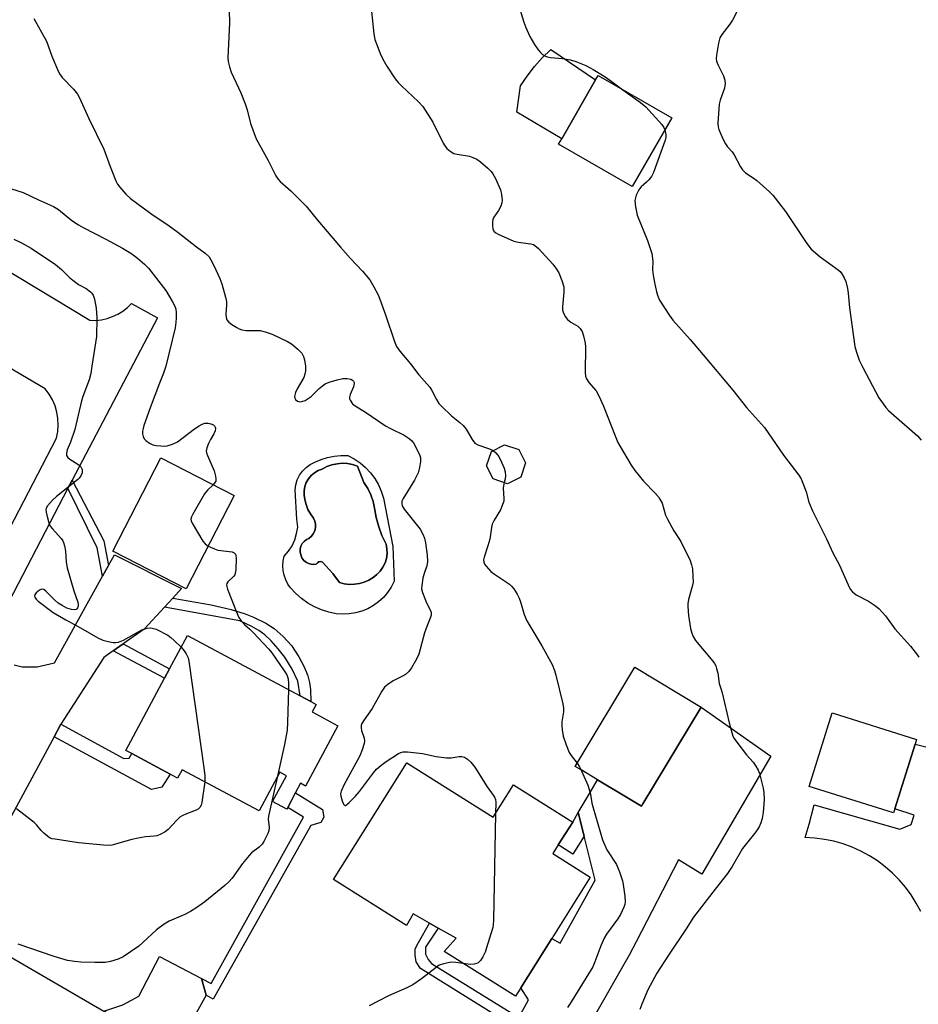
# Model space of a CAD drawing. Units: inches. Extents: x 1327761 to 1333762, y 517447 to 521447.
# Drawn here: x 1330268 to 1330550, y 520238 to 520547 of the extents above; entities that cross this region are included whole.
import ezdxf

# ---------------------------------------------------------------- set-up
doc = ezdxf.new("R2010")
doc.units = ezdxf.units.IN
doc.header["$MEASUREMENT"] = 0
for name, color, linetype in [('BLDG-Footprint', 5, 'Continuous'), ('CULTRL-Pad', 6, 'Continuous'), ('CULTRL-Swimming Pool in Ground', 4, 'Continuous'), ('TRANS-Driveway', 251, 'Continuous'), ('TRANS-Non Street Sidewalk', 7, 'Continuous'), ('TRANS-Road', 130, 'Continuous'), ('Undefined', 1, 'Continuous')]:
    doc.layers.add(name, color=color, linetype=linetype)

msp = doc.modelspace()

# ---------------------------------------------------------------- linework, layer by layer
at = {"layer": 'BLDG-Footprint'}
for points, elevation in [([(1330472.59, 520515.81), (1330460.22, 520494.27), (1330437.11, 520507.55), (1330438.09, 520509.25), (1330448.7, 520527.73), (1330449.48, 520529.08)], 430.6), ([(1330425.27, 520403.27), (1330421.1, 520401.18), (1330416.67, 520402.66), (1330414.58, 520406.83), (1330416.06, 520411.26), (1330420.23, 520413.35), (1330424.66, 520411.87), (1330426.75, 520407.7)], 433.35), ([(1330335.46, 520397.47), (1330320.49, 520368.25), (1330297.53, 520380.02), (1330312.5, 520409.24)], 438.77), ([(1330367.99, 520325.38), (1330357.89, 520306.5), (1330356.31, 520307.35), (1330354.74, 520304.42), (1330352.27, 520299.79), (1330351.97, 520299.24), (1330347.53, 520301.61), (1330351.87, 520309.73), (1330349.83, 520310.82), (1330343.34, 520298.68), (1330319.19, 520311.59), (1330317.8, 520308.99), (1330315.48, 520310.24), (1330303.42, 520316.68), (1330301.61, 520317.65), (1330313.69, 520340.24), (1330315.28, 520343.22), (1330320.86, 520353.65), (1330356.18, 520334.76), (1330359.56, 520332.96), (1330361.2, 520332.08), (1330359.93, 520329.69)], 438.1), ([(1330463.53, 520300.89), (1330463.08, 520300.14), (1330458.89, 520302.67), (1330449.31, 520308.44), (1330444.17, 520311.53), (1330442.3, 520312.66), (1330460.99, 520343.71), (1330481.77, 520331.2)], 433.42), ([(1330542.48, 520299.36), (1330542.07, 520298.05), (1330515.6, 520306.33), (1330522.81, 520329.38), (1330549.28, 520321.1), (1330548.81, 520319.57)], 431.12), ([(1330389.55, 520313.78), (1330416.66, 520296.76), (1330423, 520306.86), (1330441.54, 520295.22), (1330437.04, 520288.06), (1330435.33, 520285.34), (1330447.06, 520277.97), (1330435.01, 520258.77), (1330425.29, 520243.3), (1330423.62, 520240.64), (1330401.25, 520254.69), (1330405.04, 520258.83), (1330399.44, 520262.01), (1330396.69, 520263.58), (1330391.54, 520266.5), (1330389.45, 520262.82), (1330366.57, 520277.19)], 436.43)]:
    msp.add_lwpolyline(points, close=True, dxfattribs=dict(at, elevation=elevation))
at = {"layer": 'CULTRL-Pad'}
msp.add_lwpolyline([(1330448.7, 520527.73), (1330438.09, 520509.25), (1330424.05, 520517.51), (1330425.24, 520525.76), (1330427.29, 520528.87), (1330429.56, 520531.83), (1330432.02, 520534.62), (1330434.68, 520537.23)], close=True, dxfattribs=at)
for points in [[(1330374.92, 520407.71, 0), (1330376.63, 520406.25, 0), (1330378.18, 520404.6, 0), (1330379.53, 520402.8, 0), (1330380.67, 520400.86, 0), (1330381.6, 520398.8, 0), (1330382.29, 520396.65, 0), (1330385.16, 520381.48, 0), (1330385.64, 520370.61, 0), (1330384.71, 520368.81, 0), (1330383.57, 520367.12, 0), (1330382.25, 520365.59, 0), (1330380.76, 520364.22, 0), (1330379.12, 520363.02, 0), (1330377.35, 520362.04, 0), (1330375.48, 520361.26, 0), (1330373.52, 520360.71, 0), (1330371.52, 520360.39, 0), (1330369.5, 520360.3, 0), (1330367.48, 520360.45, 0), (1330365.13, 520360.94, 0), (1330362.85, 520361.67, 0), (1330360.66, 520362.63, 0), (1330358.58, 520363.8, 0), (1330356.63, 520365.19, 0), (1330354.83, 520366.76, 0), (1330353.2, 520368.52, 0), (1330352.33, 520369.75, 0), (1330351.64, 520371.09, 0), (1330351.13, 520372.52, 0), (1330350.83, 520374, 0), (1330350.74, 520375.51, 0), (1330350.85, 520377.02, 0), (1330351.17, 520378.49, 0), (1330352.5, 520380.04, 0), (1330353.62, 520381.75, 0), (1330354.48, 520383.6, 0), (1330355.08, 520385.56, 0), (1330355.41, 520387.57, 0), (1330355.09, 520390.09, 0), (1330354.57, 520399.28, 0), (1330354.79, 520400.87, 0), (1330355.27, 520402.39, 0), (1330355.98, 520403.82, 0), (1330356.92, 520405.12, 0), (1330358.05, 520406.25, 0), (1330359.35, 520407.18, 0), (1330360.78, 520407.89, 0), (1330362.72, 520408.76, 0), (1330364.74, 520409.42, 0), (1330366.82, 520409.86, 0), (1330368.93, 520410.06, 0), (1330371.06, 520410.04, 0), (1330373.05, 520408.98, 0)], [(1330383.19, 520377.8, 0), (1330383.39, 520379.28, 0), (1330383.35, 520380.78, 0), (1330383.07, 520382.26, 0), (1330381.79, 520384.93, 0), (1330380.77, 520387.71, 0), (1330379.99, 520390.57, 0), (1330379.48, 520393.49, 0), (1330379.03, 520395.65, 0), (1330378.3, 520397.74, 0), (1330377.32, 520399.72, 0), (1330376.08, 520401.55, 0), (1330374.17, 520406.69, 0), (1330372.61, 520407.2, 0), (1330370.99, 520407.51, 0), (1330369.35, 520407.59, 0), (1330367.72, 520407.46, 0), (1330366.11, 520407.11, 0), (1330364.57, 520406.55, 0), (1330363.11, 520405.79, 0), (1330361.84, 520405.32, 0), (1330360.67, 520404.64, 0), (1330359.63, 520403.77, 0), (1330358.76, 520402.72, 0), (1330358.08, 520401.55, 0), (1330357.62, 520400.27, 0), (1330357.38, 520398.93, 0), (1330357.38, 520397.57, 0), (1330357.62, 520396.24, 0), (1330358.02, 520394.65, 0), (1330358.62, 520393.13, 0), (1330359.4, 520391.7, 0), (1330360.37, 520390.38, 0), (1330360.77, 520389.45, 0), (1330360.96, 520388.46, 0), (1330360.95, 520387.44, 0), (1330360.73, 520386.45, 0), (1330360.3, 520385.53, 0), (1330359.7, 520384.72, 0), (1330358.93, 520384.05, 0), (1330358.11, 520383.67, 0), (1330357.38, 520383.11, 0), (1330356.8, 520382.41, 0), (1330356.4, 520381.6, 0), (1330356.18, 520380.71, 0), (1330356.17, 520379.8, 0), (1330356.36, 520378.91, 0), (1330356.75, 520377.95, 0), (1330357.37, 520377.11, 0), (1330358.19, 520376.47, 0), (1330359.14, 520376.05, 0), (1330360.17, 520375.88, 0), (1330361.2, 520375.98, 0), (1330361.56, 520376.43, 0), (1330362.06, 520376.71, 0), (1330362.62, 520376.78, 0), (1330363.17, 520376.64, 0), (1330366.43, 520373.01, 0), (1330368.49, 520370.25, 0), (1330370.01, 520369.85, 0), (1330371.58, 520369.65, 0), (1330373.15, 520369.67, 0), (1330374.71, 520369.9, 0), (1330376.22, 520370.34, 0), (1330377.66, 520370.98, 0), (1330379.01, 520371.8, 0), (1330380.21, 520372.7, 0), (1330381.25, 520373.78, 0), (1330382.11, 520375.01, 0), (1330382.76, 520376.36, 0)]]:
    msp.add_polyline3d(points, close=True, dxfattribs=at)
at = {"layer": 'CULTRL-Swimming Pool in Ground'}
msp.add_lwpolyline([(1330383.19, 520377.8), (1330382.76, 520376.36), (1330382.11, 520375.01), (1330381.25, 520373.78), (1330380.21, 520372.7), (1330379.01, 520371.8), (1330377.66, 520370.98), (1330376.22, 520370.34), (1330374.71, 520369.9), (1330373.15, 520369.67), (1330371.58, 520369.65), (1330370.01, 520369.85), (1330368.49, 520370.25), (1330366.43, 520373.01), (1330363.17, 520376.64), (1330362.62, 520376.78), (1330362.06, 520376.71), (1330361.56, 520376.43), (1330361.2, 520375.98), (1330360.17, 520375.88), (1330359.14, 520376.05), (1330358.19, 520376.47), (1330357.37, 520377.11), (1330356.75, 520377.95), (1330356.36, 520378.91), (1330356.17, 520379.8), (1330356.18, 520380.71), (1330356.4, 520381.6), (1330356.8, 520382.41), (1330357.38, 520383.11), (1330358.11, 520383.67), (1330358.93, 520384.05), (1330359.7, 520384.72), (1330360.3, 520385.53), (1330360.73, 520386.45), (1330360.95, 520387.44), (1330360.96, 520388.46), (1330360.77, 520389.45), (1330360.37, 520390.38), (1330359.4, 520391.7), (1330358.62, 520393.13), (1330358.02, 520394.65), (1330357.62, 520396.24), (1330357.38, 520397.57), (1330357.38, 520398.93), (1330357.62, 520400.27), (1330358.08, 520401.55), (1330358.76, 520402.72), (1330359.63, 520403.77), (1330360.67, 520404.64), (1330361.84, 520405.32), (1330363.11, 520405.79), (1330364.57, 520406.55), (1330366.11, 520407.11), (1330367.72, 520407.46), (1330369.35, 520407.59), (1330370.99, 520407.51), (1330372.61, 520407.2), (1330374.17, 520406.69), (1330376.08, 520401.55), (1330377.32, 520399.72), (1330378.3, 520397.74), (1330379.03, 520395.65), (1330379.48, 520393.49), (1330379.99, 520390.57), (1330380.77, 520387.71), (1330381.79, 520384.93), (1330383.07, 520382.26), (1330383.35, 520380.78), (1330383.39, 520379.28)], close=True, dxfattribs=at)
at = {"layer": 'TRANS-Driveway'}
for points in [[(1330262.05, 520469.47), (1330290.28, 520452.36), (1330292.1, 520452.34), (1330293.92, 520452.53), (1330295.7, 520452.92), (1330297.42, 520453.51), (1330299.07, 520454.29), (1330300.62, 520455.25), (1330302.06, 520456.38), (1330303.35, 520457.67), (1330311.49, 520453.1), (1330284.73, 520402.29), (1330283.43, 520399.81), (1330259.16, 520353.35)], [(1330263.82, 520384.41), (1330279.85, 520415.48), (1330280.25, 520417.5), (1330280.4, 520419.55), (1330280.31, 520421.6), (1330279.97, 520423.62), (1330279.39, 520425.59), (1330278.59, 520427.48), (1330277.57, 520429.26), (1330276.34, 520430.9), (1330260.98, 520439.89)], [(1330266.63, 520344.44), (1330269.15, 520343.85), (1330273.82, 520343.86), (1330279.27, 520345.13), (1330294.28, 520372.19), (1330296.16, 520375.57), (1330298.02, 520378.93), (1330318.99, 520368.34), (1330316.24, 520365.35), (1330313.65, 520362.53), (1330307.34, 520355.67), (1330300.71, 520351.01), (1330297.61, 520348.84), (1330294.67, 520346.78), (1330281.22, 520325.84), (1330279.1, 520321.92), (1330251.65, 520271.28)], [(1330424.66, 520233.99), (1330427.73, 520239.5), (1330425.29, 520243.3), (1330435.01, 520258.77), (1330437.63, 520257.29), (1330443.79, 520268.36), (1330448.58, 520276.97), (1330445.13, 520290.83), (1330443.29, 520298.21), (1330446.98, 520304.48), (1330449.31, 520308.44), (1330458.89, 520302.67), (1330463.08, 520300.15), (1330463.53, 520300.89), (1330481.77, 520331.2), (1330503.62, 520315.87), (1330481.95, 520278.89), (1330474.73, 520283.33), (1330461.43, 520257.7), (1330459.23, 520253.47), (1330415.36, 520176.67)], [(1330550.56, 520267.18), (1330549.15, 520269.84), (1330547.55, 520272.39), (1330545.76, 520274.82), (1330543.81, 520277.11), (1330541.69, 520279.25), (1330539.42, 520281.23), (1330537, 520283.03), (1330534.47, 520284.66), (1330531.82, 520286.09), (1330529.07, 520287.33), (1330526.24, 520288.36), (1330523.35, 520289.18), (1330520.4, 520289.79), (1330517.41, 520290.18), (1330514.4, 520290.34), (1330515.56, 520294.59), (1330517.2, 520300.6), (1330544.01, 520292.97), (1330547.6, 520294.46), (1330548.48, 520297.37), (1330542.48, 520299.36), (1330548.8, 520319.57), (1330554.71, 520318.15)]]:
    msp.add_lwpolyline(points, dxfattribs=at)
msp.add_lwpolyline([(1330325.29, 520246.17), (1330326.69, 520241.02), (1330321.56, 520231.59), (1330321.38, 520220.45), (1330294.68, 520235.96), (1330300.63, 520238.01), (1330305.67, 520240.72), (1330312.11, 520253.05)], close=True, dxfattribs=at)
at = {"layer": 'TRANS-Non Street Sidewalk'}
for points in [[(1330296.16, 520375.57), (1330294.28, 520372.19), (1330292.62, 520381.08), (1330283.43, 520399.81), (1330284.73, 520402.29), (1330294.65, 520383.34)], [(1330313.65, 520362.53), (1330316.24, 520365.35), (1330328.26, 520363.24), (1330334.57, 520361.76), (1330338.93, 520360.42), (1330341.58, 520359.43), (1330345.4, 520357.48), (1330348.02, 520355.8), (1330350.87, 520353.28), (1330353.44, 520350.48), (1330355.81, 520346.95), (1330357.46, 520343.86), (1330358.54, 520341.05), (1330359.15, 520338.91), (1330359.41, 520336.69), (1330359.56, 520332.96), (1330356.18, 520334.76), (1330355.41, 520339.38), (1330353.69, 520343.07), (1330351.39, 520346.84), (1330349.32, 520349.45), (1330347.08, 520351.92), (1330345.1, 520353.82), (1330343.26, 520355.23), (1330341.05, 520356.45), (1330337.28, 520358.21)], [(1330297.61, 520348.84), (1330300.71, 520351.01), (1330315.28, 520343.22), (1330313.69, 520340.24)], [(1330279.1, 520321.92), (1330281.22, 520325.84), (1330300.93, 520315.15), (1330302.65, 520315.24), (1330303.42, 520316.68), (1330315.48, 520310.24), (1330312.83, 520306.1), (1330309.66, 520305.36)], [(1330326.69, 520241.02), (1330325.29, 520246.17), (1330328.35, 520244.68), (1330357.17, 520296.76), (1330352.27, 520299.79), (1330354.74, 520304.41), (1330363.22, 520299.17), (1330363.55, 520296.7), (1330362.69, 520295.1), (1330359.55, 520294.1), (1330328.88, 520239.75)], [(1330445.13, 520290.83), (1330441.59, 520285.2), (1330437.04, 520288.06), (1330441.54, 520295.22), (1330443.29, 520298.21)], [(1330424.66, 520233.99), (1330427.02, 520232.53), (1330425.41, 520229.69), (1330393.86, 520249.33), (1330392.51, 520251.45), (1330392.2, 520253.47), (1330392.2, 520255.5), (1330393.21, 520257.46), (1330396.69, 520263.58), (1330399.44, 520262.01), (1330395.46, 520256.06), (1330395.46, 520253.82), (1330396.28, 520252.14), (1330397.31, 520250.93)]]:
    msp.add_lwpolyline(points, close=True, dxfattribs=at)
at = {"layer": 'TRANS-Road'}
msp.add_lwpolyline([(1330302.3, 520174.89), (1330131.6, 520271.4), (1330068.37, 520308.09), (1330047.11, 520320.43), (1330046.71, 520320.57), (1330034.22, 520324.14), (1330064.11, 520369.34), (1330114.24, 520340.36), (1330114.6, 520340.16), (1330118.9, 520337.67), (1330126.19, 520333.45), (1330127.74, 520332.56), (1330129, 520331.83), (1330132.14, 520330.02), (1330138.23, 520326.5), (1330147.86, 520320.93), (1330148.59, 520320.51), (1330205.55, 520287.59), (1330222.85, 520277.59), (1330232.45, 520272.04), (1330252.14, 520260.65), (1330260.68, 520255.72), (1330294.68, 520235.96)], dxfattribs=at)
at = {"layer": 'Undefined'}
for points, elevation in [([(1330272.73, 520546.89), (1330276.74, 520539.77), (1330278.4, 520535.05), (1330280.15, 520530.91), (1330280.8, 520529.58), (1330281.67, 520528.45), (1330285.21, 520524.72), (1330286.42, 520523.18), (1330287, 520522.2), (1330289.93, 520515.55), (1330294.64, 520506), (1330296.62, 520500.56), (1330298.45, 520496.01), (1330298.99, 520495.01), (1330299.67, 520494.08), (1330301.54, 520491.86), (1330303.06, 520490.52), (1330309.35, 520485.81), (1330315.11, 520481.99), (1330317.86, 520479.98), (1330323.69, 520475.33), (1330326.47, 520473.38), (1330327.64, 520472.24), (1330328.24, 520471.31), (1330329.15, 520469.54), (1330331.01, 520465.48), (1330331.61, 520463.83), (1330332.77, 520459.65), (1330333.08, 520458.24), (1330333.13, 520457.07), (1330332.94, 520454.37), (1330332.97, 520453.21), (1330333.19, 520452.52), (1330333.82, 520451.75), (1330334.78, 520451.06), (1330336.31, 520450.11), (1330337.1, 520449.69), (1330337.9, 520449.38), (1330339.24, 520449.18), (1330342.45, 520449.22), (1330343.6, 520449.16), (1330345.24, 520448.79), (1330347.36, 520448.07), (1330352.25, 520445.71), (1330353.49, 520445.02), (1330355.49, 520443.35), (1330356.66, 520442.07), (1330357.22, 520441.07), (1330357.58, 520439.98), (1330357.89, 520437.96), (1330357.88, 520436.55), (1330357.68, 520435.49), (1330357.31, 520434.45), (1330355.25, 520430.86), (1330354.76, 520429.78), (1330354.45, 520428.45), (1330354.5, 520427.96), (1330354.74, 520427.54), (1330355.32, 520427.05), (1330356.02, 520426.82), (1330356.75, 520426.89), (1330357.73, 520427.25), (1330358.68, 520427.82), (1330359.58, 520428.5), (1330362.08, 520430.98), (1330363.13, 520431.86), (1330364, 520432.44), (1330365.24, 520432.98), (1330367.77, 520433.77), (1330369.5, 520434.1), (1330370.93, 520434.17), (1330372.05, 520433.89), (1330372.52, 520433.64), (1330372.88, 520433.29), (1330373.08, 520432.86), (1330373.11, 520432.62), (1330372.88, 520431.57), (1330371.84, 520429.08), (1330371.63, 520428.28), (1330371.67, 520427.78), (1330371.85, 520427.32), (1330372.59, 520426.24), (1330373.43, 520425.53), (1330376.35, 520423.81), (1330382.88, 520419.28), (1330384.43, 520418.45), (1330388.71, 520416.39), (1330390.36, 520415.35), (1330391.13, 520414.64), (1330391.63, 520413.94), (1330393.03, 520411.37), (1330393.66, 520410.06), (1330393.9, 520409.25), (1330393.9, 520408.17), (1330393.58, 520406.23), (1330393.13, 520404.62), (1330391.94, 520402.31), (1330388.39, 520396.55), (1330388.04, 520395.67), (1330387.98, 520394.97), (1330388.14, 520394.23), (1330388.71, 520393.24), (1330393.72, 520386.96), (1330394.64, 520385.42), (1330395.15, 520384.11), (1330395.43, 520382.68), (1330395.93, 520378.84), (1330396.04, 520376.81), (1330395.84, 520375.42), (1330395, 520373.02), (1330394.65, 520371.62), (1330394.24, 520369.35), (1330394.2, 520368.23), (1330394.46, 520367.13), (1330395.2, 520365.23), (1330395.8, 520363.88), (1330397.11, 520361.3), (1330397.24, 520360.78), (1330397.19, 520360.04), (1330396.9, 520359.04), (1330395.82, 520356.42), (1330395.15, 520354.43), (1330393.39, 520347.79), (1330392.66, 520346.23), (1330391.07, 520343.49), (1330390.22, 520342.38), (1330389.2, 520341.47), (1330388.26, 520340.91), (1330385.28, 520339.42), (1330383.65, 520338.34), (1330382.61, 520337.45), (1330381.79, 520336.23), (1330378.77, 520330.75), (1330376.24, 520327.27), (1330375.5, 520326.08), (1330375.28, 520325.41), (1330375.25, 520324.71), (1330375.44, 520323.9), (1330376.26, 520321.45), (1330376.33, 520320.62), (1330376.19, 520319.79), (1330375.62, 520317.85), (1330374.9, 520315.96), (1330369.98, 520306.99), (1330369, 520304.84), (1330368.84, 520304.07), (1330368.9, 520303.27), (1330369.33, 520301.84), (1330369.78, 520300.83), (1330370.04, 520300.5), (1330370.19, 520300.42), (1330370.35, 520300.43), (1330370.72, 520300.61), (1330371.53, 520301.32), (1330373.41, 520303.24), (1330374.78, 520304.79), (1330379.12, 520310.67), (1330380.12, 520311.74), (1330381.42, 520312.93), (1330383.08, 520314.13), (1330387, 520316.68), (1330387.73, 520316.98), (1330388.47, 520317.18), (1330389.84, 520317.24), (1330394.5, 520316.64), (1330398.77, 520315.75), (1330401.99, 520315.37), (1330403.45, 520315.33), (1330405.97, 520315.73), (1330406.82, 520315.74), (1330407.61, 520315.49), (1330408.61, 520314.93), (1330409.67, 520313.99), (1330410.9, 520312.45), (1330414.76, 520306.27), (1330416.68, 520303.63), (1330417.08, 520302.96), (1330417.33, 520302.27), (1330417.43, 520301.44), (1330417.32, 520297.81)], 436), ([(1330492.92, 520548.94), (1330491.61, 520546.34), (1330490.8, 520545.12), (1330488.25, 520541.85), (1330487.66, 520540.86), (1330487.21, 520539.2), (1330486.58, 520535.45), (1330486.47, 520534.32), (1330486.56, 520533.5), (1330486.96, 520532.46), (1330488.76, 520528.89), (1330489.15, 520527.54), (1330489.27, 520526.44), (1330489.23, 520525.89), (1330489.04, 520525.07), (1330487.75, 520521.34), (1330487.43, 520520.01), (1330487.03, 520514.08), (1330487.1, 520512.92), (1330487.33, 520512.11), (1330488.6, 520509.2), (1330489.36, 520507.66), (1330490, 520506.74), (1330491.5, 520505.08), (1330492.15, 520504.22), (1330494.14, 520500.38), (1330494.74, 520499.47), (1330495.72, 520498.58), (1330498.06, 520497), (1330499.21, 520496.12), (1330503.21, 520492.61), (1330504.25, 520491.57), (1330508.16, 520486.48), (1330514.86, 520476.47), (1330516.27, 520474.6), (1330519.04, 520472.23), (1330524.72, 520468.19), (1330525.34, 520467.62), (1330525.87, 520466.92), (1330526.61, 520465.64), (1330527.11, 520464.56), (1330527.67, 520462.35), (1330527.86, 520460.91), (1330528.24, 520456.3), (1330529.94, 520444.11), (1330530.44, 520442.41), (1330531.3, 520439.89), (1330532.42, 520437.53), (1330537.46, 520428.12), (1330539.65, 520425.04), (1330540.42, 520424.16), (1330541.27, 520423.35), (1330549.52, 520416.15), (1330550.7, 520414.84)], 428), ([(1330457.29, 520524.59), (1330462.83, 520520.56), (1330464.41, 520519.19), (1330469.43, 520513.69), (1330470.1, 520512.74), (1330470.41, 520512.01)], 430), ([(1330470.41, 520512.01), (1330470.63, 520511.16), (1330470.72, 520510.33), (1330470.67, 520509.6), (1330470.51, 520508.83), (1330466.8, 520498.64), (1330466.19, 520497.43), (1330465.44, 520496.34), (1330464.68, 520495.59), (1330463, 520494.2), (1330462.46, 520493.58), (1330462.04, 520492.84), (1330461.45, 520491.51), (1330461.17, 520490.69), (1330461.04, 520489.86), (1330461.24, 520487.86), (1330461.78, 520485.31), (1330464.95, 520477.31), (1330466.3, 520473.33), (1330466.64, 520470.88), (1330466.53, 520468.22), (1330466.71, 520466.47), (1330467.12, 520464.22), (1330467.79, 520461.3), (1330468.2, 520459.95), (1330468.75, 520458.66), (1330471.9, 520453.82), (1330472.92, 520452.42), (1330478.36, 520446.36), (1330482.45, 520441.58), (1330491.68, 520430.5), (1330495.99, 520425.02), (1330501.64, 520418.76), (1330507.55, 520410.13), (1330512.38, 520403.9), (1330513.11, 520402.7), (1330513.66, 520401.37), (1330514.62, 520398.64), (1330515.54, 520395.38), (1330516.63, 520392.73), (1330521.05, 520383.93), (1330523.04, 520379.54), (1330525.06, 520375.65), (1330527.81, 520369.47), (1330528.47, 520368.18), (1330529.19, 520367.28), (1330530.29, 520366.35), (1330534.17, 520364.42), (1330536.39, 520362.93), (1330537.54, 520362), (1330539.47, 520359.78), (1330542.42, 520355.76), (1330547.3, 520350.28), (1330549.57, 520347.45), (1330549.95, 520346.88)], 430), ([(1330263.73, 520494.19), (1330269.4, 520492.35), (1330274.26, 520490.06), (1330278.94, 520487.98), (1330280.45, 520487.05), (1330284.63, 520483.67), (1330286.73, 520482.23), (1330288.17, 520481.41), (1330295.29, 520477.76), (1330300.57, 520474.92), (1330303.11, 520473.4), (1330304.32, 520472.58), (1330305.23, 520471.85), (1330307.4, 520469.9), (1330308.63, 520468.65), (1330314.08, 520461.65), (1330316.23, 520458.11), (1330316.89, 520456.8), (1330317.18, 520455.83), (1330317.32, 520454.78), (1330317.34, 520453.1), (1330317.26, 520451.7), (1330317, 520450.03), (1330314.12, 520437.97), (1330313.39, 520435.78), (1330312.1, 520432.66), (1330309.15, 520424.91), (1330307.18, 520419.38), (1330306.95, 520418.52), (1330306.84, 520417.66), (1330306.84, 520416.81), (1330306.96, 520415.99), (1330307.29, 520415.28), (1330307.85, 520414.71), (1330309, 520413.9), (1330310, 520413.39), (1330311.09, 520413.15), (1330312.51, 520413.02), (1330313.64, 520412.98), (1330314.48, 520413.06), (1330316.14, 520413.56), (1330317.71, 520414.29), (1330323.09, 520418.4), (1330324.52, 520419.34), (1330325.53, 520419.88), (1330326.31, 520420.11), (1330327.39, 520420.16), (1330328.23, 520419.97), (1330328.98, 520419.62), (1330329.37, 520419.29), (1330329.56, 520418.94), (1330329.64, 520418.53), (1330329.54, 520417.79), (1330329.15, 520416.78), (1330328.1, 520415.08), (1330327.47, 520413.79), (1330326.96, 520412.46), (1330326.77, 520411.4), (1330326.84, 520410.85), (1330327.1, 520410.04), (1330329.2, 520405.17), (1330329.68, 520403.53), (1330329.79, 520402.73), (1330329.72, 520401.98), (1330329.49, 520401.53), (1330328.9, 520400.84)], 438), ([(1330266.49, 520477.79), (1330268.85, 520476.64), (1330271.87, 520474.96), (1330279.54, 520469.83), (1330281.47, 520468.31), (1330284.08, 520465.67), (1330285.35, 520464.58), (1330286.71, 520463.62), (1330289.11, 520462.29), (1330290.53, 520461.26), (1330290.9, 520460.86), (1330291.31, 520460.22), (1330291.76, 520458.95), (1330292.24, 520456.18), (1330292.48, 520453.13), (1330292.33, 520447.28), (1330290.97, 520438.03), (1330290.56, 520435.71), (1330290.07, 520433.71), (1330288.13, 520428.54), (1330287.72, 520427.15), (1330285.59, 520418.16), (1330284.26, 520414.19), (1330283.2, 520411.82), (1330282.96, 520410.77), (1330283.01, 520410.01), (1330283.39, 520409.39), (1330284.03, 520408.88), (1330286.5, 520407.33), (1330286.95, 520406.97), (1330287.45, 520406.44), (1330287.86, 520405.59), (1330287.92, 520405.09), (1330287.88, 520404.6), (1330287.45, 520403.61), (1330286.96, 520402.94), (1330286.55, 520402.52), (1330279.86, 520397.18), (1330278.56, 520396), (1330277.04, 520394.26), (1330276.64, 520393.57), (1330276.52, 520393.07), (1330276.58, 520392.28), (1330276.9, 520390.9), (1330277.45, 520388.97), (1330277.88, 520387.93), (1330278.57, 520387), (1330281.35, 520383.97), (1330281.83, 520383.26), (1330282.05, 520382.76), (1330282.34, 520381.69), (1330282.65, 520380.04), (1330282.86, 520376.56), (1330283.15, 520374.79), (1330285.26, 520367.65), (1330286.56, 520364.11), (1330286.69, 520363.31), (1330286.63, 520362.8), (1330286.47, 520362.33), (1330286.21, 520361.95), (1330286.04, 520361.82), (1330285.59, 520361.68), (1330284.51, 520361.75), (1330283.12, 520362.19), (1330281.59, 520363.01), (1330280.38, 520363.8), (1330279.27, 520364.79), (1330276.52, 520367.52), (1330275.87, 520368), (1330275.42, 520368.15), (1330274.98, 520368.07), (1330274.54, 520367.86), (1330273.5, 520367.04), (1330273.1, 520366.43), (1330272.99, 520366.02), (1330273.03, 520365.61), (1330273.44, 520364.98), (1330274.07, 520364.41), (1330278.85, 520360.88), (1330282.77, 520358.53), (1330287.38, 520356.01), (1330292.79, 520352.92), (1330294.35, 520352.19), (1330295.99, 520351.76), (1330297.65, 520351.46), (1330298.47, 520351.42), (1330299.24, 520351.55), (1330300.8, 520352.2), (1330306.54, 520355.46), (1330308.2, 520355.95), (1330309.35, 520356.02), (1330310.22, 520355.88), (1330311.05, 520355.59), (1330314.77, 520353.72), (1330315.69, 520353.04), (1330316.76, 520352.11), (1330318.92, 520350.02)], 440), ([(1330416.62, 520411.55), (1330417.5, 520410.84), (1330418.38, 520409.71), (1330419.28, 520407.89), (1330420.07, 520406.01), (1330420.38, 520404.86), (1330420.51, 520403.69), (1330420.38, 520402.76), (1330420.05, 520401.53)], 434), ([(1330420.05, 520401.53), (1330419.74, 520399.91), (1330419.96, 520396.49), (1330419.93, 520395.73), (1330419.8, 520395.16), (1330418.92, 520392.98), (1330416.93, 520389.8), (1330416.36, 520388.56), (1330416.12, 520387.48), (1330415.57, 520383.79), (1330415.01, 520381.77), (1330413.79, 520378.14), (1330413.64, 520377.3), (1330413.69, 520376.61), (1330413.95, 520375.94), (1330414.39, 520375.31), (1330415.87, 520373.73), (1330417.06, 520372.85), (1330421.74, 520369.7), (1330422.4, 520369.12), (1330423.08, 520368.24), (1330424.1, 520366.56), (1330424.75, 520365.3), (1330425.15, 520364.2), (1330426.33, 520360.23), (1330427.19, 520358.23), (1330431.89, 520350.44), (1330435.07, 520344.61), (1330435.84, 520342.67), (1330436.29, 520341.25), (1330438.49, 520332.27), (1330438.63, 520330.86), (1330438.62, 520329.73), (1330438.15, 520326.62), (1330438.09, 520325.5), (1330438.22, 520324.09), (1330438.57, 520322.13), (1330439.48, 520319.4), (1330440.42, 520317), (1330441.05, 520316.03), (1330442.92, 520313.69)], 434), ([(1330328.9, 520400.84), (1330327.12, 520399.11), (1330326.24, 520397.96), (1330322.52, 520391.6), (1330322.15, 520390.84), (1330321.97, 520390.08), (1330322.06, 520389.57), (1330322.39, 520388.8), (1330325.69, 520383.19), (1330326.41, 520382.3), (1330327.37, 520381.67)], 438), ([(1330327.37, 520381.67), (1330329.37, 520380.75), (1330330.43, 520380.39), (1330334.92, 520379.83), (1330335.54, 520379.56), (1330335.9, 520379.13), (1330336.06, 520378.7), (1330336.13, 520377.89), (1330335.98, 520374.19), (1330335.83, 520373.12), (1330335.66, 520372.64), (1330335.39, 520372.2), (1330333.47, 520370.41), (1330333.2, 520369.97), (1330333.1, 520369.49), (1330333.17, 520368.97), (1330333.41, 520368.15), (1330336.11, 520361.23), (1330336.92, 520359.33), (1330337.71, 520358.19), (1330338.83, 520356.97), (1330340.43, 520355.58), (1330341.49, 520354.54), (1330346.36, 520349.35), (1330347.27, 520348.18), (1330351.2, 520342.58), (1330351.96, 520341.32), (1330352.37, 520340.08), (1330352.55, 520338.72), (1330352.53, 520336.72)], 438), ([(1330318.92, 520350.02), (1330319.89, 520348.85), (1330320.47, 520347.92), (1330321.05, 520346.69), (1330321.35, 520345.57), (1330326.15, 520311.49), (1330326.3, 520309.71), (1330326.3, 520307.8)], 440), ([(1330352.53, 520336.72), (1330352.25, 520326.35), (1330352.07, 520324.03), (1330351.28, 520319.46), (1330348.96, 520309.19)], 438), ([(1330442.92, 520313.69), (1330443.71, 520312.55), (1330444.24, 520311.49)], 434), ([(1330348.96, 520309.19), (1330346.26, 520297.09), (1330346.19, 520295.96), (1330346.44, 520293.57), (1330346.33, 520292.45), (1330346.07, 520291.66), (1330345.37, 520290.12), (1330344.84, 520289.14), (1330344.25, 520288.3), (1330343.31, 520287.39), (1330340.98, 520285.53), (1330340.16, 520284.69), (1330338.15, 520282.18), (1330334.88, 520277.67), (1330333.84, 520276.49), (1330332.54, 520275.35), (1330326.32, 520270.27), (1330323.84, 520268.42), (1330321.84, 520267.21), (1330320, 520266.29), (1330315.11, 520264.13), (1330313.53, 520263.23), (1330311.18, 520261.47), (1330306.93, 520257.45), (1330305.61, 520256.3), (1330300.7, 520253.01), (1330299.16, 520252.23), (1330296.73, 520251.54), (1330295.06, 520251.27), (1330291.85, 520251.21), (1330287.52, 520251.33), (1330285.52, 520251.51), (1330283.25, 520251.87), (1330279.07, 520253.12), (1330267.87, 520257)], 438), ([(1330444.24, 520311.49), (1330446.24, 520306.72), (1330446.74, 520305.37), (1330447.07, 520303.93), (1330447.56, 520301.08), (1330447.91, 520299.65), (1330450.86, 520289.64), (1330452.25, 520286.49), (1330455.21, 520281.92), (1330455.72, 520280.92), (1330456.22, 520279.57), (1330457.1, 520276.81), (1330457.37, 520275.69), (1330457.88, 520271.96), (1330457.97, 520270.25), (1330457.83, 520269.4), (1330457.56, 520268.59), (1330456.49, 520266.24), (1330455.58, 520264.82), (1330452.11, 520260.06), (1330451.37, 520258.8), (1330450.32, 520256.39), (1330448.52, 520251.45), (1330447.81, 520249.88), (1330440.71, 520238.33), (1330439.9, 520237.08)], 434), ([(1330326.3, 520307.8), (1330325.33, 520301.29), (1330325.12, 520300.47), (1330324.74, 520299.76), (1330324.34, 520299.37), (1330323.62, 520298.91), (1330320.56, 520297.77), (1330319.25, 520297.15), (1330318.51, 520296.7), (1330317.41, 520295.74), (1330314.84, 520292.88), (1330313.92, 520292.16), (1330312.36, 520291.34), (1330311.26, 520290.94), (1330310.46, 520290.81), (1330307.71, 520290.59), (1330305.47, 520290.18), (1330303.5, 520289.71), (1330297.19, 520287.97), (1330296.03, 520287.86), (1330294.54, 520287.94), (1330286.79, 520288.66), (1330279.4, 520289.82), (1330278.53, 520290), (1330277.71, 520290.28), (1330276.99, 520290.75), (1330275.89, 520291.73), (1330275.07, 520292.59), (1330273.72, 520294.23), (1330272.87, 520295.02), (1330267.35, 520299.39)], 440), ([(1330417.32, 520297.81), (1330416.71, 520264.53), (1330416.65, 520263.03), (1330416.52, 520262.15), (1330415.95, 520260.15), (1330414.11, 520254.44), (1330413.43, 520252.95), (1330412.67, 520251.85), (1330411.92, 520251.14), (1330411.45, 520250.89), (1330410.68, 520250.67), (1330409.56, 520250.61), (1330407.22, 520250.94)], 436), ([(1330407.22, 520250.94), (1330404.95, 520251.27), (1330403.52, 520251.31), (1330401.03, 520250.85), (1330399.72, 520250.35), (1330398.77, 520249.7), (1330394.14, 520246.07), (1330391.44, 520244.2), (1330389.59, 520243.3), (1330383.89, 520240.81), (1330377.75, 520237.6)], 436)]:
    msp.add_lwpolyline(points, dxfattribs=dict(at, elevation=elevation))
for points in [[(1330424.24, 520552.23, 430), (1330426.27, 520545.73, 430), (1330426.87, 520544.1, 430), (1330428.13, 520541.23, 430), (1330429.62, 520538.75, 430), (1330430.74, 520537.06, 430), (1330431.48, 520536.2, 430), (1330432.1, 520535.65, 430), (1330432.79, 520535.23, 430), (1330433.54, 520534.93, 430), (1330434.62, 520534.68, 430), (1330438.37, 520534.33, 430), (1330440.85, 520533.91, 430), (1330442.48, 520533.43, 430), (1330445.67, 520532.15, 430), (1330447.98, 520530.87, 430), (1330451.38, 520528.84, 430), (1330453.48, 520527.41, 430), (1330457.29, 520524.59, 430)], [(1330333.96, 520549.35, 434), (1330334.08, 520545.51, 434), (1330333.55, 520534.59, 434), (1330333.63, 520533.45, 434), (1330334.03, 520531.71, 434), (1330334.6, 520530.04, 434), (1330337.57, 520523.66, 434), (1330338.94, 520520.21, 434), (1330339.57, 520518.3, 434), (1330340.67, 520514.01, 434), (1330342.42, 520509.19, 434), (1330346.14, 520502.42, 434), (1330348.53, 520497.63, 434), (1330349.17, 520496.69, 434), (1330349.91, 520495.85, 434), (1330353.23, 520492.91, 434), (1330358.01, 520488.07, 434), (1330361.58, 520483.68, 434), (1330368.83, 520475.22, 434), (1330371.98, 520471.67, 434), (1330375.7, 520467.75, 434), (1330377.95, 520465.06, 434), (1330379.28, 520462.84, 434), (1330380.6, 520460.31, 434), (1330381.18, 520459.01, 434), (1330382.94, 520454.09, 434), (1330385.7, 520445.7, 434), (1330386.39, 520444.13, 434), (1330387.37, 520442.74, 434), (1330390.75, 520438.74, 434), (1330393.37, 520435.25, 434), (1330396.8, 520431.38, 434), (1330397.42, 520430.4, 434), (1330398.89, 520427.53, 434), (1330399.62, 520426.34, 434), (1330400.54, 520425.34, 434), (1330403.58, 520422.48, 434), (1330406.22, 520420.33, 434), (1330407.27, 520419.38, 434), (1330408.13, 520418.24, 434), (1330410.07, 520415, 434), (1330410.93, 520413.93, 434), (1330411.87, 520413.35, 434), (1330415.13, 520412.23, 434), (1330416.62, 520411.55, 434)], [(1330378.51, 520549.12, 432), (1330379.29, 520542.08, 432), (1330379.6, 520540.35, 432), (1330381.47, 520535.38, 432), (1330382.45, 520533.4, 432), (1330383.33, 520531.93, 432), (1330385.96, 520528.03, 432), (1330386.85, 520526.86, 432), (1330387.88, 520525.8, 432), (1330393.22, 520520.82, 432), (1330394.55, 520519.34, 432), (1330397.76, 520514.43, 432), (1330401.01, 520507.87, 432), (1330401.59, 520506.86, 432), (1330402.11, 520506.19, 432), (1330403.15, 520505.31, 432), (1330404.33, 520504.62, 432), (1330405.35, 520504.35, 432), (1330409.2, 520503.72, 432), (1330410.25, 520503.39, 432), (1330411.48, 520502.83, 432), (1330412.67, 520501.98, 432), (1330414.91, 520500, 432), (1330415.98, 520498.96, 432), (1330416.51, 520498.26, 432), (1330417.36, 520496.73, 432), (1330418.88, 520493.22, 432), (1330419.24, 520491.8, 432), (1330419.41, 520490.04, 432), (1330419.35, 520489.18, 432), (1330418.98, 520488.09, 432), (1330418.27, 520486.79, 432), (1330416.86, 520484.71, 432), (1330416.52, 520483.98, 432), (1330416.39, 520483.19, 432), (1330416.44, 520481.8, 432), (1330416.56, 520481, 432), (1330416.84, 520480.3, 432), (1330417.43, 520479.76, 432), (1330418.19, 520479.33, 432), (1330423.09, 520477.1, 432), (1330424.5, 520476.79, 432), (1330428.43, 520476.36, 432), (1330429.22, 520476.1, 432), (1330429.72, 520475.83, 432), (1330430.79, 520474.87, 432), (1330435.37, 520469.9, 432), (1330436.28, 520468.74, 432), (1330437.21, 520467.22, 432), (1330438.19, 520464.78, 432), (1330438.73, 520462.83, 432), (1330438.73, 520461.22, 432), (1330438.35, 520456.55, 432), (1330438.37, 520455.69, 432), (1330438.57, 520454.86, 432), (1330439.21, 520453.55, 432), (1330439.9, 520452.65, 432), (1330440.95, 520451.81, 432), (1330443.1, 520450.51, 432), (1330443.89, 520449.79, 432), (1330444.46, 520448.88, 432), (1330444.9, 520447.5, 432), (1330445.42, 520445.2, 432), (1330445.58, 520444.04, 432), (1330445.44, 520436, 432), (1330445.56, 520434.84, 432), (1330445.84, 520434.06, 432), (1330446.56, 520432.85, 432), (1330448.85, 520430.23, 432), (1330449.75, 520428.7, 432), (1330451.21, 520425.42, 432), (1330454.83, 520416.16, 432), (1330455.73, 520414.07, 432), (1330456.39, 520412.79, 432), (1330459.84, 520407.03, 432), (1330460.99, 520405.35, 432), (1330463.72, 520401.97, 432), (1330467.41, 520398.17, 432), (1330468.38, 520397.07, 432), (1330468.88, 520396.36, 432), (1330469.52, 520395.04, 432), (1330470.64, 520391.38, 432), (1330471.21, 520390.03, 432), (1330473.18, 520386.38, 432), (1330475.43, 520383.1, 432), (1330478.36, 520377.1, 432), (1330478.77, 520375.81, 432), (1330479.03, 520374.47, 432), (1330479.21, 520372.14, 432), (1330479.23, 520370.39, 432), (1330478.98, 520369, 432), (1330477.84, 520364.92, 432), (1330477.62, 520363.57, 432), (1330477.59, 520362.74, 432), (1330477.85, 520359.92, 432), (1330478.49, 520355.8, 432), (1330478.81, 520354.35, 432), (1330479.26, 520353.28, 432), (1330480, 520352.12, 432), (1330485.42, 520345.58, 432), (1330485.94, 520344.88, 432), (1330486.35, 520344.13, 432), (1330486.63, 520343.31, 432), (1330486.97, 520341.89, 432), (1330487.38, 520338.62, 432), (1330488.09, 520336.75, 432), (1330488.41, 520335.65, 432), (1330490.57, 520326.25, 432), (1330491.75, 520322.15, 432), (1330492.14, 520321.4, 432), (1330492.98, 520320.21, 432), (1330496.02, 520316.27, 432), (1330498.12, 520313.92, 432), (1330498.92, 520312.74, 432), (1330499.6, 520311.46, 432), (1330500.03, 520310.39, 432), (1330501.21, 520305.86, 432), (1330501.39, 520304.47, 432), (1330501.5, 520302.23, 432), (1330501.22, 520298.24, 432), (1330500.87, 520296.3, 432), (1330500.45, 520294.97, 432), (1330499.93, 520293.69, 432), (1330498.86, 520292.12, 432), (1330494.78, 520286.96, 432), (1330491.45, 520281.27, 432), (1330490.04, 520279.07, 432), (1330486.16, 520274.2, 432), (1330479.33, 520265.38, 432), (1330477.08, 520261.77, 432), (1330471.52, 520253.53, 432), (1330467.91, 520247.86, 432), (1330465.1, 520242.69, 432), (1330463.19, 520238.17, 432), (1330462.62, 520236.52, 432)]]:
    msp.add_polyline3d(points, dxfattribs=at)

doc.saveas('drawing.dxf')
